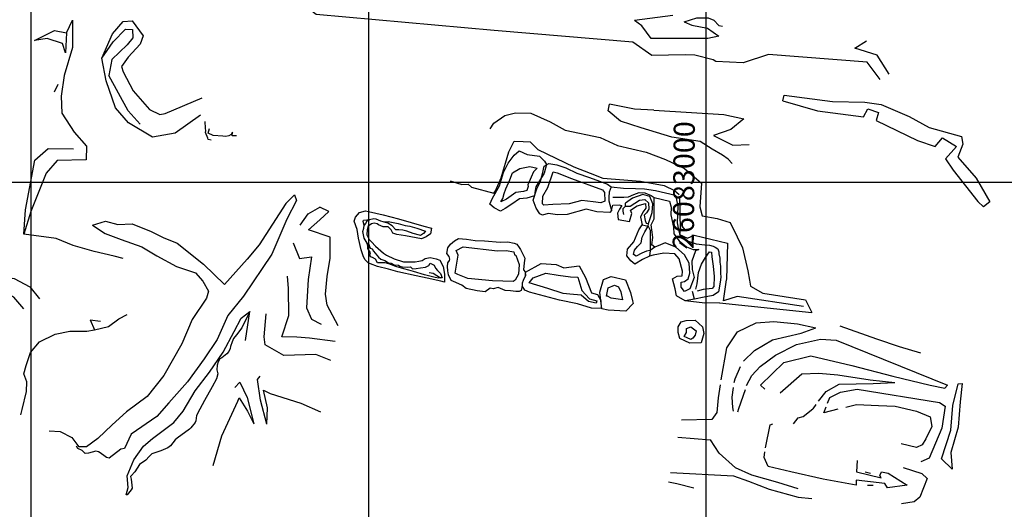
# Model space of a CAD drawing. Extents: x 26075794 to 52166550, y 601368 to 1215891.
# Drawn here: x 26080966 to 26083883, y 605032 to 606482 of the extents above; entities that cross this region are included whole.
import ezdxf

# ---------------------------------------------------------------- set-up
doc = ezdxf.new("R2010")
doc.units = 0
for name, color, linetype in [('CREST_TIL', 82, 'CONTINUOUS'), ('GRID', 7, 'CONTINUOUS'), ('TOE_TIL', 191, 'CONTINUOUS')]:
    doc.layers.add(name, color=color, linetype=linetype)

msp = doc.modelspace()

# ---------------------------------------------------------------- linework, layer by layer
at = {"layer": 'CREST_TIL', "color": 191}
for p, q in [((26082901.415, 606493.594, 1349.791), (26082787.227, 606479.561, 1358.789)), ((26081069.076, 606268.218, 1467.472), (26081079.408, 606290.616, 1465.373)), ((26082835.912, 605816.574, 1506.472), (26082838.945, 605815.214, 1506.141)), ((26082942.849, 605805.604, 1510.957), (26082921.199, 605820.475, 1509.411)), ((26081174.597, 605592.562, 1529.763), (26081205.028, 605589.434, 1529.186)), ((26083160.878, 605399.683, 1416.521), (26083173.23, 605387.273, 1414.376)), ((26083348.714, 605318.17, 1376.458), (26083355.683, 605335.559, 1379.243)), ((26083470.84, 605142.963, 1379.02), (26083486.673, 605138.724, 1380.107)), ((26083494.96, 605102.757, 1386), (26083477.992, 605102.811, 1385.339))]:
    msp.add_line(p, q, dxfattribs=at)
for points in [[(26083515.87, 606304.966, 1400.783), (26083476.933, 606355.781, 1401.783), (26083185.035, 606378.594, 1409.781), (26083109.611, 606354.138, 1412.727), (26083028.213, 606357.627, 1407.867), (26083020.417, 606362.834, 1416.149), (26082966.38, 606377.029, 1411.943), (26082938.076, 606377.408, 1412.191), (26082838.493, 606375.985, 1417.78), (26082782.498, 606415.238, 1417.78), (26082372.185, 606449.093, 1434.777), (26081844.541, 606496.862, 1434.366), (26081748.238, 606571.391, 1434.379), (26081697.068, 606631.995, 1434.899), (26081682.807, 606658.281, 1435.057)], [(26081122.742, 606479.887, 1449.785), (26081122.775, 606399.649, 1458.497), (26081097.822, 606316.828, 1467.648), (26081088.95, 606254.978, 1473.224), (26081091.114, 606204.997, 1478.836), (26081127.352, 606148.851, 1483.932), (26081164.319, 606106.942, 1486.096), (26081162.567, 606066.738, 1490.195), (26081076.478, 606064.828, 1490.269), (26081044.599, 606027.637, 1490.769), (26080998.521, 605913.925, 1492.668), (26080978.513, 605846.767, 1492.968)], [(26082934.664, 606475.52, 1353.79), (26082972.139, 606486.946, 1353.79), (26083006.084, 606486.993, 1356.79), (26083022.981, 606479.897, 1357.789), (26083037.887, 606464.52, 1359.789), (26083048.585, 606462.039, 1359.789)], [(26081501.656, 606199.06, 1484.808), (26081426.988, 606145.241, 1486.262), (26081359.049, 606133.565, 1486.262), (26081288.077, 606176.176, 1479.806), (26081249.742, 606220.922, 1474.712), (26081222.117, 606300.326, 1466.235), (26081209.117, 606367.205, 1458.474), (26081225.481, 606390.199, 1458.664), (26081243.29, 606416.184, 1460.004), (26081278.985, 606453.079, 1460.652), (26081299.94, 606452.655, 1458.939), (26081300.946, 606428.048, 1459.339), (26081283.95, 606406.935, 1460.428), (26081238.907, 606363.383, 1457.182), (26081229.943, 606316.664, 1459.077)], [(26081323.011, 606172.47, 1472.524), (26081287.226, 606211.904, 1465.252), (26081229.943, 606316.664, 1461.076)], [(26083077.402, 606056.004, 1446.254), (26083065.194, 606068.843, 1447.764), (26083048.05, 606080.921, 1448.121), (26083017.937, 606098.368, 1447.657), (26082982.437, 606121.129, 1446.769), (26082898.241, 606133.78, 1443.737), (26082807.382, 606161.745, 1433.586), (26082745.771, 606181.257, 1425.913), (26082709.833, 606211.529, 1420.208), (26082713.211, 606231.417, 1416.68)], [(26083226.969, 606241.51, 1411.96), (26083330.081, 606211.795, 1412.328), (26083466.056, 606193.994, 1413.254), (26083478.708, 606217.841, 1415.761), (26083510.079, 606206.815, 1413.681), (26083503.605, 606183.144, 1413.213), (26083626.414, 606123.798, 1414.353), (26083678.46, 606105.723, 1413.593), (26083699.913, 606132.072, 1414.073), (26083741.269, 606105.849, 1415.739), (26083708.697, 606070.029, 1414.042), (26083731.668, 606035.893, 1414.549), (26083804.554, 605942.862, 1415.316)], [(26083111.501, 606187.638, 1409.981), (26083073.253, 606156.171, 1414.681), (26083021.499, 606138.78, 1418.18)], [(26081608.534, 606138.082, 1493.769), (26081595.84, 606138.124, 1494.654), (26081596.237, 606148.11, 1492.473), (26081592.29, 606141.994, 1496.233), (26081586.005, 606138.123, 1496.056), (26081576.591, 606136.093, 1495.49), (26081567.601, 606136.305, 1493.531), (26081538.662, 606138.95, 1494.255), (26081523.868, 606145.939, 1492.743), (26081528.42, 606159.876, 1493.458)], [(26082241.839, 606004.838, 1486.229), (26082276.235, 605993.4, 1488.947), (26082294.433, 605994.883, 1490.394), (26082304.487, 605985.357, 1490.057), (26082370.928, 605968.491, 1490.027), (26082375.868, 605975.325, 1493.164), (26082392.589, 606013.369, 1492.417), (26082415.081, 606090.454, 1490.36), (26082430.654, 606121.972, 1489.125), (26082457.928, 606120.583, 1490.309), (26082478.181, 606120.149, 1490.379), (26082501.215, 606096.992, 1490.16), (26082607.374, 606045.514, 1491.468), (26082656.632, 606027.599, 1492.403), (26082693.653, 606012.772, 1491.55), (26082804.874, 606003.073, 1490.132), (26082875.538, 605990.946, 1490.361), (26082906.152, 605976.102, 1491.158), (26082919.56, 605964.461, 1491.577)], [(26082722.928, 605956.322, 1509.56), (26082737.28, 605955.834, 1508.265), (26082755.555, 605955.85, 1508.714), (26082770.229, 605957.011, 1506.999), (26082785.105, 605963.982, 1505.003), (26082801.012, 605969.676, 1503.613), (26082818.589, 605968.836, 1503.709), (26082836.566, 605961.084, 1505.776), (26082846.303, 605954.983, 1509.317)], [(26081779.681, 605962.819, 1485.57), (26081754.806, 605937.791, 1487.269), (26081675.455, 605815.343, 1487.369), (26081639.544, 605772.439, 1488.569), (26081572.692, 605697.704, 1489.069)], [(26082760.622, 605929.098, 1501.137), (26082775.071, 605929.615, 1499.808), (26082802.176, 605947.264, 1500.703), (26082817.938, 605949.498, 1502.761), (26082828.859, 605939.489, 1501.426), (26082829.691, 605921.016, 1501.104), (26082823.258, 605909.888, 1500.251), (26082816.169, 605902.604, 1501.5), (26082819.439, 605887.155, 1502.694), (26082822.223, 605879.499, 1502.726), (26082829.111, 605878.172, 1502.507)], [(26082847.308, 605807.886, 1507.139), (26082838.945, 605815.214, 1506.141), (26082841.474, 605836.629, 1507.254), (26082840.314, 605852.365, 1507.848), (26082837.058, 605874.19, 1507.914), (26082846.006, 605892.039, 1508.332), (26082845.703, 605919.483, 1507.525), (26082846.303, 605954.983, 1509.317), (26082891.054, 605944.525, 1508.998), (26082895.962, 605926.771, 1506.167), (26082895.251, 605903.379, 1505.225), (26082903.152, 605867.807, 1503.488), (26082904.539, 605847.138, 1503.757), (26082919.506, 605826.391, 1504.108), (26082941.45, 605808.755, 1503.003), (26082961.174, 605801.326, 1505.33), (26082978.345, 605801.148, 1505.073), (26082967.861, 605797.119, 1507.716), (26082957.61, 605766.754, 1507.242), (26082958.893, 605742.421, 1505.146), (26082964.476, 605717.899, 1505.091), (26082951.197, 605685.041, 1504.558), (26082935.493, 605677.048, 1507.008), (26082925.506, 605689.395, 1506.692), (26082925.528, 605704.96, 1507.038), (26082935.486, 605706.577, 1504.221), (26082946.761, 605714.34, 1505.199), (26082951.476, 605731.591, 1505.833), (26082949.683, 605760.514, 1508.057), (26082935.476, 605785.48, 1505.396), (26082909.7, 605808.5, 1507.161), (26082878.859, 605820.74, 1511.332), (26082864.137, 605815.225, 1507.712), (26082847.308, 605807.886, 1507.139), (26082833.805, 605798.264, 1502.484), (26082823.099, 605796.186, 1505.848), (26082809.457, 605790.435, 1508.229), (26082792.541, 605781.748, 1507.999), (26082784.354, 605786.82, 1507.77), (26082787.63, 605799.189, 1507.119), (26082796.856, 605809.684, 1506.005), (26082807.332, 605820.553, 1504.428), (26082810.435, 605837.733, 1503.985), (26082818.469, 605853.035, 1506.648), (26082828.358, 605869.981, 1503.636)], [(26082921.019, 605958.375, 1492.612), (26082922.943, 605860.098, 1492.019), (26082921.201, 605845.989, 1494.005), (26082944.229, 605834.341, 1492.011), (26082964.277, 605843.668, 1491.337), (26083063.167, 605820.218, 1489.769), (26083060.519, 605712.724, 1484.77)], [(26081909.522, 605575.63, 1503.767), (26081876.537, 605635.966, 1495.568), (26081872.15, 605668.771, 1493.468), (26081877.103, 605721.291, 1490.569), (26081885.61, 605776.033, 1492.768), (26081886.126, 605837.508, 1488.969), (26081822.041, 605859.843, 1487.869), (26081855.064, 605888.779, 1487.969), (26081882.213, 605913.513, 1487.669)], [(26082755.643, 605905.033, 1507.612), (26082753.583, 605914.626, 1504.714), (26082753.952, 605922.402, 1500.766), (26082759.806, 605928.099, 1500.41), (26082760.622, 605929.098, 1501.137), (26082760.926, 605938.807, 1499.946)], [(26082042.504, 605883.009, 1499.371), (26082057.532, 605884.29, 1499.912), (26082067.205, 605882.532, 1498.29), (26082087.729, 605878.553, 1496.927), (26082108.016, 605872.74, 1497.834), (26082121.599, 605869.874, 1498.147), (26082142.663, 605863.974, 1498.026), (26082168.486, 605855.258, 1499.229), (26082161.886, 605848.661, 1499.481), (26082153.723, 605842.913, 1499.274), (26082150.322, 605843.586, 1497.972), (26082131.63, 605848.962, 1499.827), (26082112.717, 605855.131, 1499.057), (26082101, 605858.633, 1498.882), (26082089.225, 605859.427, 1499.134), (26082080.399, 605859.864, 1498.575), (26082069.446, 605871.619, 1498.203), (26082056.711, 605879.61, 1499.976), (26082042.504, 605883.009, 1499.371), (26082036.396, 605885.587, 1498.991), (26082021.809, 605890.918, 1498.806), (26082014.817, 605892.254, 1499.475), (26082002.016, 605888.752, 1500.717)], [(26081181.328, 605873.167, 1493.888), (26081219.42, 605848.802, 1499.425), (26081266.394, 605830.977, 1505.736), (26081327.94, 605809.359, 1512.5), (26081372.695, 605782.83, 1515.387), (26081430.536, 605750.546, 1517.134), (26081486.522, 605731.67, 1516.484), (26081508.203, 605707.907, 1517.737), (26081525.312, 605678.014, 1519.029), (26081519.171, 605657.414, 1518.665), (26081477.214, 605594.458, 1517.235), (26081446.16, 605522.101, 1517.026), (26081393.093, 605427.901, 1518.64), (26081343.186, 605365.983, 1518.127), (26081282.427, 605320.618, 1519.929), (26081240.319, 605282.147, 1521.591), (26081196.98, 605241.746, 1523.078), (26081163.812, 605217.029, 1523.036), (26081140.691, 605216.706, 1522.006)], [(26081995.08, 605819.903, 1500.277), (26081996.991, 605818.433, 1500.152), (26082000.319, 605816.578, 1500.137), (26082000.97, 605812.843, 1502.287), (26082004.716, 605805.402, 1502.38), (26082010.612, 605803.521, 1502.227), (26082014.668, 605796.057, 1502.858), (26082028.722, 605778.328, 1503.415), (26082035.589, 605772.221, 1502.525), (26082047.686, 605768.274, 1504.464), (26082058.708, 605761.328, 1505.076), (26082066.242, 605760.296, 1503.89), (26082075.231, 605756.303, 1504.204), (26082088.603, 605754.468, 1503.433), (26082092.112, 605751.47, 1503.293), (26082099.86, 605750.371, 1503.165), (26082113.869, 605748.596, 1502.769), (26082123.851, 605750.103, 1502.155), (26082129.712, 605744.397, 1503.235), (26082140.498, 605744.909, 1505.31), (26082153.289, 605747.276, 1505.567), (26082168.259, 605749.024, 1505.322), (26082177.977, 605753.825, 1505.794), (26082181.935, 605761.029, 1506.523), (26082193.893, 605754.963, 1506.172), (26082198.257, 605745.879, 1508.969), (26082203.92, 605738.723, 1507.857), (26082212.994, 605729.825, 1502.516), (26082217.252, 605716.903, 1501.379), (26082212.721, 605716.895, 1499.909), (26082208.023, 605715.902, 1499.898), (26082196.651, 605718.427, 1500.028), (26082165.794, 605726.612, 1500.168), (26082133.213, 605736.488, 1502.026), (26082118.792, 605740.36, 1502.54), (26082104.403, 605743.869, 1502.34), (26082080.36, 605750.882, 1505.342), (26082059.709, 605758.768, 1505.745), (26082048.516, 605761.747, 1504.705), (26082026.128, 605762.238, 1501.731), (26082020.5, 605772.468, 1502.673), (26082011.249, 605778.027, 1502.253), (26082005.639, 605779.738, 1502.083), (26082003.053, 605786.638, 1502.12), (26082005.3, 605791.376, 1501.735), (26081997.721, 605804.44, 1502.073), (26081997.405, 605811.136, 1503.116), (26081995.08, 605819.903, 1500.277), (26081986.316, 605834.538, 1500.543), (26081982.854, 605854.409, 1500.738), (26081985.566, 605863.977, 1500.976), (26081986.9, 605872.89, 1502.718)], [(26082969.71, 605684.121, 1506.712), (26082972.943, 605699.716, 1506.729), (26082976.96, 605733.595, 1507.583), (26082986.23, 605758.02, 1506.031), (26082998.144, 605777.61, 1505.722), (26083009.431, 605794.609, 1505.556), (26083015.488, 605792.887, 1505.354), (26083017.105, 605779.565, 1505.899), (26083020.803, 605752.099, 1505.042), (26083024.053, 605721.547, 1504.582), (26083022.618, 605691.663, 1503.58), (26083017.472, 605686.205, 1502.634), (26082990.709, 605683.117, 1504.775), (26082973.027, 605677.748, 1505.014)], [(26081901.076, 605528.695, 1468.342), (26081824.968, 605539.213, 1466.972), (26081787.495, 605541.876, 1466.872), (26081742.989, 605542.789, 1466.373), (26081763.757, 605605.442, 1465.173), (26081762.353, 605686.136, 1458.174), (26081759.276, 605722.307, 1445.676)], [(26083288.228, 605632.785, 1479.77), (26083091.606, 605661.763, 1479.77), (26083051.582, 605649.109, 1479.77), (26083060.451, 605711.092, 1479.77)], [(26081280.968, 605075.158, 1452.128), (26081287.333, 605096.257, 1452.13), (26081284.265, 605130.878, 1453.12), (26081303.998, 605178.093, 1455.365), (26081332.886, 605219.31, 1458.587), (26081359.197, 605241.224, 1461.667), (26081422.729, 605288.879, 1460.257), (26081450.182, 605322.44, 1459.01), (26081485.793, 605382.798, 1458.162), (26081528.119, 605437.852, 1455.426), (26081568.675, 605497.115, 1453.746), (26081601.78, 605558.201, 1452.182), (26081621.999, 605597.795, 1451.58), (26081647.599, 605617.233, 1449.684)], [(26083044.331, 605415.813, 1479.77), (26083060.845, 605510.515, 1479.77), (26083092.796, 605557.403, 1479.77), (26083148.018, 605583.875, 1472.772), (26083200.388, 605588.112, 1465.773), (26083270.302, 605581.401, 1456.774), (26083324.882, 605569.41, 1449.775)], [(26083119.853, 605399.091, 1449.775), (26083135.537, 605428.29, 1449.775), (26083159.443, 605454.792, 1449.775), (26083205.705, 605488.139, 1449.775), (26083267.88, 605519.769, 1449.775), (26083338.644, 605536.205, 1449.775), (26083385.056, 605532.465, 1449.775), (26083715.053, 605399.685, 1413.289)], [(26081697.96, 605284.009, 1412.428), (26081679.307, 605355.194, 1422.031), (26081670.07, 605416.508, 1431.402), (26081678.683, 605425.87, 1435.927)], [(26083219.537, 605377.02, 1413.102), (26083283.032, 605432.708, 1412.368), (26083333.546, 605435.49, 1412.03), (26083390.299, 605429.735, 1412.756), (26083486.165, 605415.007, 1410.527), (26083559.196, 605407.68, 1409.045)], [(26081603.347, 605392.199, 1427.922), (26081618.469, 605408.557, 1429.624), (26081640.163, 605363.065, 1423.743), (26081659.952, 605284.825, 1412.884)], [(26083041.713, 605400.799, 1479.77), (26083035.01, 605362.356, 1479.77), (26083031.607, 605319.071, 1471.772), (26083017.151, 605298.426, 1469.772), (26082926.63, 605296.421, 1469.772)], [(26083115.332, 605385.502, 1449.775), (26083096.153, 605329.429, 1449.775), (26083092.891, 605320.005, 1449.775)], [(26083359.848, 605345.953, 1380.907), (26083366.676, 605362.993, 1383.636), (26083397.624, 605379.069, 1389.221), (26083447.38, 605387.45, 1395.096), (26083691.463, 605347.782, 1409.99), (26083707.888, 605337.514, 1409.781), (26083697.976, 605272.614, 1398.529), (26083660.69, 605183.936, 1398.118), (26083636.191, 605172.405, 1396.722)], [(26083758.269, 605404.867, 1413.714), (26083752.009, 605350.405, 1409.781), (26083746.976, 605274.931, 1409.781), (26083724.995, 605200.27, 1409.781), (26083728.821, 605150.583, 1409.59)], [(26083272.691, 605093.035, 1401.783), (26083212.439, 605111.895, 1409.781), (26083134.925, 605133.6, 1429.778), (26083087.226, 605155.089, 1449.775), (26083038.681, 605197.832, 1433.778), (26083013.139, 605237.909, 1434.777)], [(26083583.147, 605155.63, 1391.215), (26083638.458, 605138.206, 1398.87), (26083654.596, 605122.968, 1402.306), (26083633.12, 605067.842, 1406.775), (26083616.024, 605053.996, 1406.054), (26083578.59, 605048.626, 1402.043)], [(26082894.613, 605141.2, 1432.778), (26083080.962, 605131.376, 1434.777), (26083125.788, 605115.222, 1429.778), (26083186.274, 605091.334, 1409.781), (26083272.587, 605068.471, 1399.783), (26083313.396, 605064.037, 1399.783)]]:
    msp.add_polyline3d(points, dxfattribs=at)
for points in [[(26082391.058, 605942.302, 1506.137), (26082397.228, 605951.994, 1505), (26082401.048, 605966.889, 1505.479), (26082406.53, 605981.212, 1505.052), (26082418.028, 606007.555, 1504.072), (26082425.629, 606028.352, 1505.486), (26082448.286, 606041.034, 1509.704), (26082477.311, 606047.049, 1507.783), (26082498.738, 606041.945, 1507.406), (26082488.488, 606031.266, 1509.307), (26082480.929, 606015.029, 1508.758), (26082471.67, 605992.493, 1507.064), (26082472.038, 605987.287, 1506.585), (26082468.828, 605975.595, 1506.396), (26082458.308, 605973.072, 1506.668), (26082436.29, 605969.574, 1506.196), (26082407.879, 605949.776, 1506.569)], [(26082518.696, 605932.587, 1508.102), (26082515.423, 605936.393, 1508.797), (26082516.397, 605958.881, 1507.83), (26082531.05, 605984.431, 1506.919), (26082546.455, 606031.374, 1507.913), (26082558.544, 606027.722, 1506.959), (26082601.26, 606011.483, 1505.463), (26082692.891, 605978.036, 1508.01), (26082698.953, 605969.517, 1508.147), (26082699.19, 605944.358, 1511.149), (26082687.489, 605939.764, 1510.196), (26082665.367, 605942.283, 1510.615), (26082631.305, 605946.429, 1510.838), (26082594.121, 605936.667, 1510.839), (26082545.879, 605934.08, 1507.8)], [(26082002.016, 605888.752, 1500.717), (26081993.971, 605885.042, 1504.067), (26081990.539, 605878.204, 1502.986), (26081986.9, 605872.89, 1502.718), (26081983.304, 605884.353, 1504.003), (26081984.309, 605888.035, 1503.801), (26081994.853, 605889.374, 1505.068)], [(26082445.61, 605756.475, 1505.829), (26082444.229, 605728.366, 1509.122), (26082434.398, 605709.991, 1508.97), (26082428.313, 605706.741, 1509.137), (26082367.049, 605708.013, 1509.125), (26082293.825, 605715.423, 1506.002), (26082263.916, 605727.274, 1504.789), (26082255.728, 605731.604, 1505.794), (26082265.282, 605784.595, 1507.937), (26082258.712, 605798.188, 1506.698), (26082279.525, 605809.425, 1505.355), (26082381.232, 605797.137, 1507.839), (26082407.708, 605798.089, 1509.421), (26082430.073, 605793.941, 1506.488), (26082432.465, 605784.982, 1507.716), (26082436.342, 605783.973, 1506.047)], [(26082524.499, 605730.97, 1509.167), (26082561.677, 605724.884, 1510.265), (26082598.272, 605720.154, 1508.492), (26082619.266, 605718.896, 1510.107), (26082631.644, 605680.236, 1509.117), (26082654.656, 605655.203, 1507.497), (26082676.354, 605649.011, 1506.552), (26082673.563, 605642.182, 1506.924), (26082651.697, 605647.739, 1507.52), (26082629.98, 605665.887, 1507.631), (26082596.202, 605669.085, 1507.402), (26082576.098, 605671.399, 1508.12), (26082530.479, 605685.331, 1508.203), (26082475.796, 605702.267, 1509.324), (26082486.937, 605717.406, 1510.562)], [(26082740.4, 605690.354, 1509.779), (26082747.456, 605675.645, 1510.453), (26082752.224, 605652.465, 1510.901), (26082739.382, 605653.853, 1507.578), (26082717.976, 605657.257, 1509.821), (26082707.222, 605663.384, 1509.24), (26082704.75, 605663.159, 1507.387), (26082709.82, 605688.209, 1508.371), (26082727.902, 605695.704, 1510.109)], [(26082941.666, 605555.135, 1505.094), (26082941.596, 605566.963, 1504.997), (26082954.117, 605571.839, 1501.656), (26082970.434, 605560.887, 1499.22), (26082967.348, 605547.81, 1500.312), (26082960.501, 605538.26, 1500.243), (26082954.711, 605534.34, 1500.838), (26082943.663, 605539.623, 1503.536), (26082935.087, 605543.277, 1504.367)]]:
    msp.add_polyline3d(points, close=True, dxfattribs=at)
at = {"layer": 'GRID'}
for points in [[(26081000, 604000), (26081000, 615000)], [(26082000, 604000), (26082000, 615000)], [(26083000, 604000), (26083000, 615000)], [(26090000, 606000), (26079000, 606000)]]:
    msp.add_lwpolyline(points, dxfattribs=at)
at = {"layer": 'TOE_TIL', "color": 15}
for p, q in [((26081396.981, 606203.437, 1441.696), (26081506.549, 606250.505, 1441.696)), ((26082581.761, 606154.54, 1435.515), (26082686.212, 606132.932, 1428.797)), ((26083021.499, 606138.78, 1418.18), (26083078.716, 606109.933, 1416.947)), ((26083078.716, 606109.933, 1416.947), (26083127.424, 606111.634, 1415.186)), ((26081882.213, 605913.513, 1487.669), (26081855.445, 605926.082, 1484.17)), ((26081628.929, 605662.729, 1449.775), (26081582.737, 605605.928, 1453.126)), ((26082995.585, 605642.367, 1483.205), (26082937.385, 605649.03, 1492.409)), ((26083039.017, 605642.983, 1480.278), (26082995.585, 605642.367, 1483.205)), ((26083039.017, 605642.983, 1480.278), (26083312.904, 605615.017, 1451.975)), ((26081174.597, 605592.562, 1529.763), (26081187.567, 605563.704, 1521.533)), ((26081634.933, 605531.954, 1440.988), (26081647.599, 605617.233, 1449.684)), ((26081830.177, 605594.742, 1466.772), (26081858.79, 605580.346, 1467.972)), ((26083325.091, 605341.916, 1377.189), (26083315.543, 605329.787, 1374.856)), ((26083390.099, 605328.408, 1375.743), (26083348.714, 605318.17, 1376.458)), ((26082916.087, 605245.164, 1434.777), (26083013.139, 605237.909, 1434.777))]:
    msp.add_line(p, q, dxfattribs=at)
for points in [[(26081104.368, 606442.791, 1450.775), (26081101.793, 606383.162, 1451.775), (26081092.262, 606410.681, 1451.775), (26081047.502, 606426.264, 1451.775), (26081009.77, 606419.702, 1451.775), (26081069.483, 606449.853, 1450.775), (26081104.368, 606442.791, 1450.775), (26081122.742, 606479.887, 1449.785)], [(26081209.117, 606367.205, 1458.474), (26081241.261, 606440.032, 1450.364), (26081272.434, 606476.647, 1446.99), (26081298.677, 606477.976, 1445.74), (26081331.685, 606434.129, 1440.214), (26081322.55, 606409.293, 1441.166), (26081287.233, 606370.986, 1440.251), (26081267.553, 606342.833, 1440.318), (26081272.238, 606326.937, 1440.812), (26081302.137, 606271.408, 1441.123), (26081350.474, 606216.075, 1442.876), (26081381.232, 606201.145, 1441.88), (26081396.981, 606203.437, 1441.696)], [(26082934.664, 606475.52, 1353.79), (26082957.017, 606465.669, 1353.79), (26083003.555, 606456.768, 1353.79), (26083037.832, 606432.565, 1353.79), (26083004.709, 606426.002, 1353.79), (26082836.848, 606425.95, 1353.79), (26082809.112, 606463.205, 1355.79), (26082787.227, 606479.561, 1358.789)], [(26083542.608, 606320.567, 1393.46), (26083506.282, 606376.074, 1393.069), (26083440.808, 606397.532, 1392.803), (26083474.589, 606418.586, 1393.621)], [(26082845.187, 606213.352, 1410.924), (26082788.018, 606216.707, 1412.216), (26082713.211, 606231.417, 1416.68)], [(26083226.969, 606241.51, 1411.96), (26083231.384, 606258.54, 1409.776), (26083374.581, 606239.229, 1407.941), (26083470.335, 606237.139, 1403.811), (26083518.253, 606230.468, 1400.388), (26083600.981, 606194.508, 1397.224), (26083660.998, 606162.501, 1398.527), (26083756.254, 606135.843, 1399.533), (26083760.516, 606113.43, 1407.82), (26083745.933, 606074.571, 1407.367), (26083800.337, 606012.573, 1407.207), (26083840.831, 605942.529, 1409.814), (26083821.18, 605927.082, 1413.489), (26083804.554, 605942.862, 1415.316)], [(26082360.161, 606158.889, 1441.409), (26082370.554, 606175.31, 1438.26), (26082402.984, 606197.572, 1436.347), (26082434.748, 606206.237, 1435.63), (26082480.308, 606204.913, 1433.504), (26082537.975, 606178.945, 1433.44), (26082581.761, 606154.54, 1435.515)], [(26082845.187, 606213.352, 1410.924), (26083052.691, 606200.894, 1408.781), (26083111.501, 606187.638, 1409.781)], [(26081533.291, 606124.856, 1487.317), (26081524.551, 606126.94, 1488.752), (26081523.206, 606130.464, 1489.432), (26081516.577, 606147.683, 1488.37), (26081517.002, 606152.953, 1486.7), (26081516.082, 606160.359, 1484.947), (26081515.243, 606180.637, 1483.406)], [(26082686.212, 606132.932, 1428.797), (26082736.779, 606108.638, 1432.643), (26082822.333, 606089.13, 1439.602), (26082879.276, 606067.348, 1444.388), (26082935.844, 606041.023, 1446.633), (26082985.9, 605997.209, 1447.529), (26082981.515, 605927.678, 1448.827), (26082987.666, 605901.027, 1449.221), (26083032.51, 605892.514, 1451.383), (26083070.867, 605881.585, 1452.232), (26083092.186, 605838.635, 1458.074), (26083107.408, 605806.184, 1457.774), (26083123.68, 605738.315, 1458.774), (26083128.195, 605710.57, 1460.773)], [(26081272.585, 605774.929, 1507.898), (26081245.558, 605781.375, 1504.8), (26081186.654, 605795.004, 1498.834), (26081124.607, 605812.587, 1495.054), (26081073.816, 605834.081, 1492.269), (26080978.515, 605846.808, 1492.968), (26080982.98, 605918.9, 1488.769), (26081011.032, 606065.943, 1474.071), (26081050.228, 606099.939, 1470.572), (26081125.47, 606099.278, 1469.972)], [(26082717.923, 605986.875, 1493.055), (26082712.681, 605971.174, 1501.446), (26082711.451, 605955.908, 1502.475), (26082711.376, 605945.256, 1503.026), (26082719.536, 605916.845, 1495.011), (26082714.064, 605910.828, 1494.613), (26082676.052, 605912.733, 1494.404), (26082644.554, 605921.034, 1495.578), (26082588.146, 605904.505, 1495.142), (26082559.73, 605903.722, 1494.375), (26082531.89, 605907.848, 1493.623), (26082514.754, 605903.228, 1493.815), (26082507.506, 605906.663, 1493.974), (26082496.503, 605923.109, 1493.959), (26082486.985, 605947.223, 1494.252), (26082497.964, 605980.733, 1493.262), (26082508.007, 606000.972, 1492.914), (26082515.03, 606024.894, 1492.708), (26082519.831, 606047.489, 1492.509), (26082533.26, 606055.82, 1492.069), (26082557.225, 606051.454, 1492.293), (26082583.608, 606043.452, 1492.345), (26082617.081, 606026.786, 1491.98), (26082653.878, 606014.435, 1492.246), (26082683.621, 606003.533, 1492.992), (26082708.002, 605994.177, 1492.942), (26082717.923, 605986.875, 1493.055), (26082755.086, 605982.816, 1492.774), (26082790.388, 605981.604, 1493.147), (26082817.552, 605980.849, 1494.63), (26082849.734, 605976.122, 1495.474), (26082909.333, 605961.676, 1495.857), (26082915.844, 605929.573, 1495.14), (26082913.501, 605880.39, 1498.401), (26082918.097, 605859.793, 1497.343), (26082923.38, 605839.56, 1498.785), (26082940.171, 605827.614, 1498.65), (26082969.887, 605818.125, 1498.77), (26082996.006, 605815.321, 1496.833), (26083009.637, 605814.369, 1496.435), (26083021.065, 605811.384, 1495.458), (26083026.95, 605808.116, 1494.852), (26083034.207, 605803.589, 1492.513), (26083037.112, 605794.804, 1492.658), (26083037.577, 605788.091, 1492.402), (26083040.107, 605775.313, 1493.997), (26083040.448, 605763.465, 1493.96), (26083042.024, 605751.78, 1495.404), (26083042.508, 605739.33, 1494.928), (26083042.203, 605728.999, 1495.187), (26083042.892, 605721.126, 1495.634), (26083042.173, 605710.152, 1495.368), (26083036.058, 605675.731, 1495.087), (26083020.239, 605665.228, 1493.684), (26082994.319, 605660.309, 1493.608), (26082965.726, 605654.259, 1493.02), (26082959.197, 605676.483, 1500.231)], [(26081779.681, 605962.819, 1485.57), (26081786.415, 605946.581, 1479.171), (26081757.867, 605891.266, 1475.471), (26081713.467, 605787.577, 1466.273), (26081628.929, 605662.729, 1449.775)], [(26082965.726, 605654.259, 1493.02), (26082937.385, 605649.03, 1492.409), (26082912.227, 605663.57, 1495.107), (26082907.57, 605684.446, 1495.074), (26082900.464, 605714.5, 1494.857), (26082913.99, 605722.052, 1495.095), (26082928.338, 605723.3, 1495.037), (26082929.709, 605737.262, 1494.487), (26082919.532, 605773.924, 1494.365), (26082906.637, 605788.116, 1494.444), (26082874.218, 605790.807, 1495.095), (26082842.92, 605784.757, 1495.555), (26082832.228, 605781.799, 1495.931), (26082810.806, 605772.088, 1495.964), (26082788.551, 605758.058, 1495.529), (26082776.616, 605767.221, 1495.717), (26082764.376, 605782.876, 1495.823), (26082766.768, 605802.535, 1495.95), (26082785.117, 605823.748, 1496.353), (26082800.47, 605859.812, 1496.711), (26082810.174, 605874.573, 1496.611), (26082828.358, 605869.981, 1503.636), (26082829.111, 605878.172, 1502.507), (26082839.421, 605910.54, 1502.318), (26082841.711, 605936.785, 1501.239), (26082832.732, 605958.33, 1502.638), (26082812.308, 605963.644, 1500.013), (26082781.739, 605952.946, 1496.742), (26082760.926, 605938.807, 1499.946)], [(26081796.468, 605873.582, 1477.444), (26081820.618, 605906.526, 1481.07), (26081855.445, 605926.082, 1484.17)], [(26082719.536, 605916.845, 1495.011), (26082723.562, 605932.592, 1495.646), (26082741.731, 605933.74, 1495.091), (26082749.579, 605931.175, 1495.826), (26082743.087, 605920.447, 1494.516), (26082737.288, 605909.034, 1494.812), (26082738.698, 605889.908, 1494.842), (26082773.147, 605883.844, 1495.253), (26082779.465, 605908.135, 1494.945), (26082775.655, 605917.523, 1495.898), (26082795.302, 605930.191, 1494.356), (26082819.687, 605937.469, 1494.911), (26082821.226, 605923.529, 1495.89), (26082812.035, 605911.859, 1494.988), (26082805.416, 605896.836, 1494.897), (26082810.174, 605874.573, 1496.611)], [(26081181.328, 605873.167, 1493.888), (26081220.283, 605885.506, 1491.002), (26081256.775, 605875.023, 1490.659), (26081299.481, 605876.942, 1489.975), (26081355.116, 605854.513, 1491.452), (26081390.953, 605836.9, 1490.072), (26081432.081, 605819.556, 1490.476), (26081510.671, 605757.974, 1492.868), (26081572.681, 605697.742, 1489.069)], [(26082828.358, 605869.981, 1503.636), (26082833.739, 605858.361, 1506.088), (26082833.731, 605835.809, 1504.695), (26082833.805, 605798.264, 1502.484), (26082832.228, 605781.799, 1495.931)], [(26081775.805, 605821.241, 1470.685), (26081794.534, 605774.758, 1465.073), (26081830.946, 605779.139, 1466.173), (26081820.604, 605712.582, 1465.473), (26081815.398, 605628.265, 1465.273), (26081830.177, 605594.742, 1466.772)], [(26082464.186, 605724.062, 1499.393), (26082464.805, 605733.951, 1496.686), (26082510.66, 605759.985, 1495.974), (26082555.272, 605756.726, 1495.906), (26082578.54, 605747.442, 1496.178), (26082623.477, 605752.6, 1496.463), (26082642.456, 605718.67, 1496.338), (26082660.372, 605673.266, 1496.137), (26082677.453, 605667.55, 1495.741), (26082688.092, 605650.62, 1495.75), (26082688.791, 605626.53, 1495.917), (26082659.801, 605627.403, 1495.916), (26082618.291, 605639.886, 1495.927), (26082565.398, 605651.226, 1495.821), (26082476.819, 605674.437, 1495.788), (26082462.91, 605681.118, 1496.262), (26082454.709, 605693.303, 1497.384)], [(26080977.924, 605625.689, 1539.761), (26080948.141, 605659.682, 1539.761), (26080930.794, 605670.129, 1539.761), (26080901.053, 605682.465, 1539.761), (26080887.637, 605696.7, 1539.761), (26080899.286, 605716.357, 1539.761), (26080915.734, 605720.955, 1539.761), (26080949.819, 605715.101, 1539.761), (26080995.692, 605690.618, 1539.761), (26081024.966, 605655.569, 1539.761)], [(26082179.16, 605732.669, 1499.847), (26082190.662, 605730.791, 1499.647), (26082212.721, 605716.895, 1499.909)], [(26083128.247, 605710.249, 1458.774), (26083131.197, 605692.81, 1460.773), (26083167.916, 605671.884, 1460.573), (26083293.894, 605652.072, 1453.075), (26083312.904, 605615.017, 1451.975)], [(26080969.737, 605311.405, 1528.261), (26080972.964, 605327.073, 1527.78), (26080986.196, 605381.039, 1526.041), (26080987.112, 605409.23, 1526.247), (26080978.47, 605432.821, 1526.974), (26080985.12, 605457.842, 1527.198), (26080998.281, 605495.863, 1527.109), (26081024.354, 605527.882, 1525.876), (26081071.372, 605550.334, 1526.037), (26081113.984, 605559.238, 1524.898), (26081165.027, 605559.83, 1523.201), (26081187.567, 605563.704, 1521.533), (26081229.33, 605573.659, 1520.632), (26081259.227, 605596.092, 1519.905), (26081284.524, 605608.942, 1519.607)], [(26081647.599, 605617.233, 1449.684), (26081624.074, 605569.269, 1441.171), (26081608.438, 605548.364, 1444.776), (26081599.061, 605537.509, 1447.208), (26081595.432, 605528.103, 1446.498), (26081590.886, 605513.944, 1444.776), (26081589.474, 605508.587, 1444.005), (26081585.195, 605499.534, 1443.831), (26081579.861, 605492.229, 1444.776), (26081564.559, 605480.716, 1449.775), (26081559.34, 605477.063, 1451.632), (26081554.149, 605468.5, 1451.466), (26081550.596, 605458.534, 1449.775), (26081550.059, 605444.561, 1444.776), (26081551.887, 605436.861, 1439.777), (26081552.783, 605433.088, 1438.493), (26081549.223, 605418.808, 1434.777), (26081536.614, 605394.173, 1432.415), (26081513.789, 605354.567, 1430.416), (26081499.522, 605328.157, 1429.959), (26081489.795, 605310.192, 1429.778), (26081487.57, 605293.635, 1424.779), (26081486.1, 605288.712, 1423.486), (26081473.2, 605273.429, 1424.285), (26081468.666, 605269.01, 1424.779), (26081432.458, 605242.959, 1429.778), (26081426.68, 605238.142, 1429.778), (26081412.91, 605219.603, 1425.246), (26081404.66, 605213.939, 1425.727), (26081384.145, 605205.492, 1429.778), (26081357.505, 605196.657, 1434.344), (26081349.871, 605188.684, 1434.777), (26081339.318, 605177.758, 1435.547), (26081321.136, 605164.276, 1439.777), (26081306.689, 605143.179, 1442.442), (26081296.586, 605131.252, 1444.776), (26081294.455, 605129.299, 1445.648), (26081296.217, 605121.55, 1444.776), (26081299.58, 605094.999, 1443.208), (26081296.058, 605090.045, 1444.776), (26081284.414, 605075.102, 1449.775), (26081280.968, 605075.158, 1452.128)], [(26081582.737, 605605.928, 1453.126), (26081550.644, 605534.787, 1454.368), (26081512.654, 605477.161, 1456.312), (26081463.189, 605409.387, 1458.336), (26081407.942, 605346.882, 1460.412), (26081372.054, 605307.252, 1460.717), (26081296.12, 605254.265, 1459.704)], [(26081887.723, 605472.16, 1439.777), (26081843.307, 605490.621, 1439.777), (26081748.707, 605486.986, 1439.777), (26081693.277, 605518.65, 1439.777), (26081690.347, 605543.034, 1439.777), (26081696.659, 605610.511, 1441.476)], [(26083110.415, 605470.572, 1449.775), (26083142.854, 605502.218, 1449.775), (26083196.419, 605533.713, 1449.775), (26083281.618, 605553.355, 1449.775), (26083324.882, 605569.41, 1449.775)], [(26083635.86, 605494.054, 1422.979), (26083572.349, 605513.157, 1429.378), (26083505.874, 605535.997, 1435.077), (26083397.055, 605573.902, 1446.776)], [(26083160.878, 605399.683, 1416.521), (26083229.704, 605466.597, 1415.964), (26083309.795, 605486.78, 1412.229), (26083431.529, 605457.68, 1411.422), (26083552.624, 605425.939, 1409.169), (26083663.646, 605399.648, 1409.5), (26083707.347, 605390.755, 1411.837), (26083715.053, 605399.685, 1413.289)], [(26083083.33, 605407.178, 1449.775), (26083085.592, 605418.023, 1449.775), (26083101.397, 605454.402, 1449.775)], [(26081697.96, 605284.009, 1412.428), (26081700.263, 605332.24, 1413.444), (26081688.376, 605385.121, 1421.662), (26081708.296, 605374.794, 1418.57)], [(26083081.372, 605322.772, 1449.775), (26083078.737, 605333.213, 1449.775), (26083076.753, 605364.365, 1449.775), (26083081.093, 605392.616, 1449.775)], [(26083332.956, 605351.907, 1379.111), (26083355.657, 605380.744, 1384.658), (26083394.175, 605402.387, 1389.795), (26083495.1, 605404.418, 1400.434), (26083559.196, 605407.68, 1409.045)], [(26083728.821, 605150.583, 1409.59), (26083697.162, 605181.469, 1401.654), (26083724.791, 605266.721, 1402.493), (26083731.241, 605339.236, 1410.085), (26083746.263, 605403.428, 1413.217), (26083758.269, 605404.867, 1413.714)], [(26081612.373, 605352.269, 1415.443), (26081616.425, 605362.278, 1415.533), (26081640.781, 605322.955, 1413.142), (26081659.952, 605284.825, 1412.884)], [(26081708.296, 605374.794, 1418.57), (26081799.08, 605346.386, 1418.57), (26081857.392, 605320.363, 1418.57)], [(26081538.925, 605162.098, 1410.978), (26081564.432, 605249.633, 1419.78), (26081612.373, 605352.269, 1415.443)], [(26083258.358, 605285.138, 1374.787), (26083272.395, 605302.425, 1374.787), (26083287.533, 605307.025, 1374.787), (26083315.543, 605329.787, 1374.856)], [(26083413.237, 605334.132, 1375.344), (26083445.47, 605342.106, 1374.787), (26083510.437, 605339.617, 1374.787), (26083559.561, 605337.163, 1374.787), (26083623.316, 605322.376, 1374.787), (26083663.542, 605306.25, 1374.787), (26083668.279, 605277.002, 1377.686), (26083650.806, 605241.129, 1374.787), (26083639.666, 605222.508, 1374.787), (26083623.479, 605214.917, 1374.787), (26083577.284, 605226.099, 1378.986)], [(26083175.682, 605214.016, 1374.787), (26083189.488, 605281.963, 1374.787), (26083197.424, 605285.303, 1374.787)], [(26081053.605, 605264.753, 1526.238), (26081085.673, 605262.562, 1525.169), (26081120.65, 605244.358, 1524.244), (26081140.691, 605216.706, 1522.006)], [(26081296.12, 605254.265, 1459.704), (26081275.949, 605211.749, 1459.774), (26081265.773, 605209.805, 1464.773), (26081231.005, 605183.436, 1469.772), (26081223.101, 605185.642, 1474.771), (26081215.014, 605191.323, 1479.77), (26081208.444, 605195.938, 1484.77), (26081204.151, 605198.954, 1489.769), (26081199.587, 605202.16, 1494.768), (26081191.777, 605203.959, 1499.767), (26081169.738, 605198.409, 1504.767), (26081160.116, 605197.036, 1507.386), (26081155.766, 605201.392, 1509.766), (26081150.84, 605206.092, 1514.765), (26081138.614, 605212.336, 1518.499), (26081134.394, 605219.336, 1519.764)], [(26083446.842, 605176.433, 1375.387), (26083445.596, 605143.426, 1375.115), (26083518.79, 605125.287, 1359.789), (26083514.637, 605132.143, 1359.789), (26083519.579, 605142.882, 1359.789), (26083538.942, 605139.483, 1359.789), (26083595.792, 605103.659, 1359.789), (26083536.944, 605095.312, 1359.789), (26083529.149, 605108.183, 1359.789), (26083444.637, 605118.004, 1374.905), (26083444.095, 605103.663, 1374.787), (26083346.115, 605121.371, 1374.787), (26083250.685, 605143.182, 1374.787), (26083183.855, 605159.089, 1374.787), (26083172.106, 605185.154, 1374.787), (26083173.568, 605201.87, 1374.787)], [(26082888.761, 605113.289, 1410.781), (26082913.34, 605108.221, 1410.781), (26082963.188, 605095.583, 1410.781)]]:
    msp.add_polyline3d(points, dxfattribs=at)
for points in [[(26082371.462, 605924.497, 1491.607), (26082358.806, 605935.269, 1491.437), (26082366.84, 605953.455, 1492.844), (26082387.318, 605989.24, 1495.411), (26082399.558, 606029.572, 1495.525), (26082413.513, 606056.794, 1494.027), (26082431.044, 606080.833, 1491.621), (26082445.637, 606093.218, 1491.264), (26082469.99, 606082.907, 1493.072), (26082505.837, 606077.479, 1493.56), (26082521.212, 606063.036, 1492.193), (26082526.921, 606052.399, 1492.639), (26082519.795, 606026.865, 1492.8), (26082495.211, 605986.854, 1493.074), (26082492.499, 605969.897, 1493.715), (26082490.961, 605960.123, 1494.399), (26082468.431, 605953.391, 1494.171), (26082446.336, 605951.303, 1492.701), (26082424.243, 605935.352, 1492.175), (26082403.929, 605922.167, 1492.414), (26082390.492, 605915.028, 1492.212)], [(26082213.518, 605707.238, 1494.499), (26082173.433, 605716.237, 1495.15), (26082140.423, 605723.069, 1493.967), (26082085.83, 605734.657, 1492.688), (26082058.648, 605743.053, 1492.703), (26082025.691, 605750.524, 1492.55), (26082005.78, 605758.55, 1491.132), (26081999.324, 605760.853, 1490.767), (26081989.255, 605770.877, 1490.529), (26081984.337, 605779.928, 1490.169), (26081977.401, 605799.941, 1489.449), (26081970.04, 605834.348, 1489.65), (26081966.178, 605860.451, 1488.971), (26081957.01, 605885.36, 1488.663), (26081960.664, 605896.684, 1488.372), (26081973.133, 605910.358, 1487.867), (26081990.046, 605915.778, 1487.709), (26081999.104, 605914.098, 1487.489), (26082043.1, 605903.771, 1487.888), (26082088.274, 605892.155, 1488.33), (26082162.937, 605870.329, 1489.335), (26082186.179, 605863.99, 1489.854), (26082182.923, 605847.256, 1491.38), (26082169.801, 605838.556, 1491.439), (26082156.821, 605833.265, 1492.027), (26082109.371, 605841.851, 1490.759), (26082083.375, 605845.524, 1490.733), (26082071.462, 605849.28, 1490.775), (26082066.409, 605859.139, 1490.443), (26082057.945, 605868.001, 1490.516), (26082042.722, 605868.813, 1489.213), (26082029.304, 605874.055, 1488.545), (26082025.109, 605877.422, 1489.119), (26082016.661, 605878.856, 1488.968), (26082008.53, 605877.02, 1489.25), (26081997.952, 605869.816, 1491.021), (26081995.663, 605859.001, 1490.719), (26081994.845, 605844.728, 1491.073), (26082001.31, 605830.608, 1491.377), (26082008.407, 605823.514, 1491.033), (26082020.024, 605811.056, 1491.288), (26082044.059, 605790.644, 1491.054), (26082052.583, 605784.437, 1491.251), (26082074.987, 605773.813, 1491.746), (26082103.366, 605764.836, 1492.934), (26082137.239, 605764.271, 1492.843), (26082148.931, 605766.198, 1492.413), (26082158.559, 605768.327, 1492.563), (26082166.871, 605774.716, 1492.866), (26082182.118, 605777.455, 1493.126), (26082200.206, 605773.59, 1493.417), (26082210.458, 605769.898, 1493.853), (26082220.493, 605751.305, 1493.826), (26082224.625, 605727.757, 1494.384), (26082224.327, 605704.276, 1494.814)], [(26082253.901, 605827.097, 1491.886), (26082266.213, 605833.584, 1491.609), (26082290.158, 605832.196, 1492.199), (26082315.128, 605827.713, 1492.841), (26082343.593, 605826.993, 1493.601), (26082390.007, 605822.875, 1494.257), (26082412.03, 605824.218, 1494.247), (26082430.786, 605820.018, 1494.463), (26082438.78, 605816.981, 1494.776), (26082445.654, 605807.083, 1494.954), (26082449.959, 605801.645, 1495.14), (26082462.301, 605775.337, 1495.527), (26082460.502, 605762.147, 1495.907), (26082458.966, 605740.887, 1496.615), (26082463.972, 605734.786, 1496.596), (26082464.186, 605724.062, 1499.393), (26082457.305, 605709.349, 1498.639), (26082455.023, 605701.889, 1498.426), (26082454.709, 605693.303, 1497.384), (26082451.932, 605679.662, 1496.321), (26082445.784, 605676.753, 1495.97), (26082436.06, 605676.543, 1495.664), (26082420.309, 605679.225, 1495.884), (26082404.02, 605679.982, 1495.429), (26082383.442, 605688.787, 1495.708), (26082369.055, 605685.12, 1495.23), (26082359.695, 605686.735, 1495.256), (26082345.447, 605675.408, 1494.95), (26082321.255, 605678.444, 1494.614), (26082288.624, 605686.02, 1494.791), (26082275.954, 605695.719, 1495.163), (26082251.405, 605706.491, 1495.105), (26082244.543, 605709.04, 1494.631), (26082236.343, 605726.106, 1494.285), (26082234.892, 605738.311, 1493.838), (26082233.677, 605751.36, 1493.707), (26082234.167, 605761.301, 1493.55), (26082239.881, 605768.546, 1493.374), (26082240.268, 605772.692, 1493.383), (26082238.714, 605780.299, 1493.214), (26082231.858, 605789.324, 1493.269), (26082234.178, 605806.151, 1492.649), (26082241.9, 605817.264, 1492.134)], [(26082775.852, 605674.238, 1496.491), (26082781.832, 605649.565, 1496.471), (26082783.188, 605641.349, 1496.522), (26082761.775, 605618.883, 1495.207), (26082709.045, 605621.337, 1495.401), (26082691.222, 605625.865, 1495.687), (26082684.961, 605675.374, 1495.813), (26082695.888, 605712.026, 1497.187), (26082718.491, 605720.865, 1497.556), (26082760.83, 605711.264, 1496.318)], [(26082917.09, 605555.099, 1490.887), (26082917.045, 605571.983, 1491.446), (26082926.162, 605586.977, 1491.956), (26082940.895, 605591.242, 1491.725), (26082967.679, 605592.129, 1489.338), (26082988.97, 605572.274, 1487.27), (26082992.709, 605552.335, 1486.319), (26082985.063, 605524.579, 1485.29), (26082951.946, 605523.952, 1488.908), (26082922.306, 605538.194, 1492.525)]]:
    msp.add_polyline3d(points, close=True, dxfattribs=at)

# ---------------------------------------------------------------- texts
at = {"layer": 'GRID'}
msp.add_text('26083000', height=62.5, rotation=89.491396, dxfattribs=at).set_placement((26082963.114, 605802.178, -38.511))

doc.saveas('drawing.dxf')
